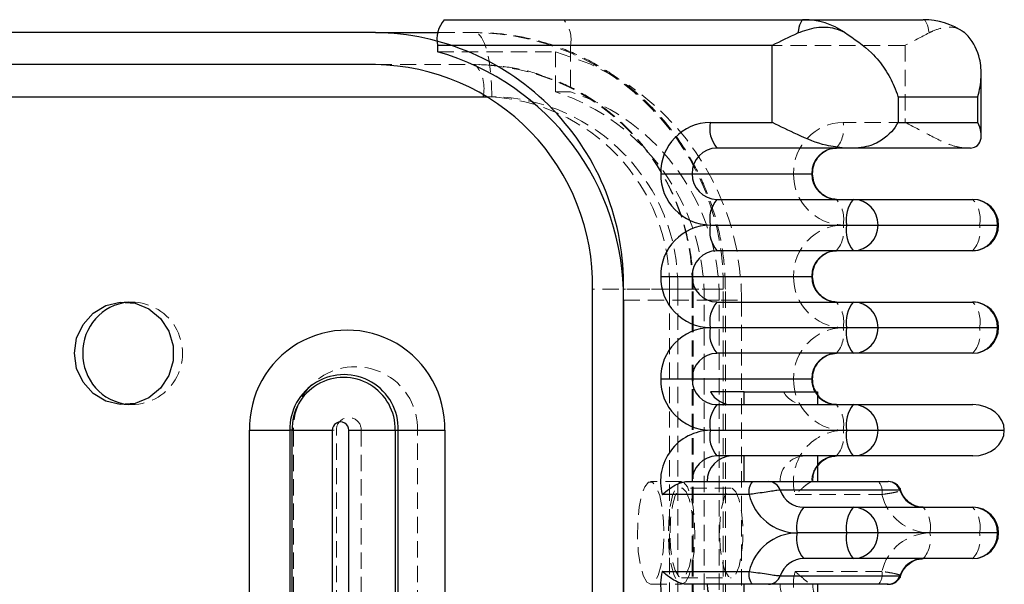
# Model space of a CAD drawing. Units: millimetres. Extents: x 782 to 6926, y 655 to 6632.
# Drawn here: x 5348 to 5424, y 3483 to 3527 of the extents above; entities that cross this region are included whole.
import ezdxf

# ---------------------------------------------------------------- set-up
doc = ezdxf.new("R2010")
doc.units = ezdxf.units.MM
doc.linetypes.add('HIDDEN', pattern=[1.905, 1.27, -0.635])

msp = doc.modelspace()

# ---------------------------------------------------------------- linework, layer by layer
at = {"color": 7, "linetype": 'Continuous', "lineweight": 25}
for p, q in [((5380.649, 3527.413), (5408.67, 3527.413)), ((5408.67, 3527.413), (5417.991, 3527.413)), ((5375.3, 3526.412), (5075.767, 3526.412)), ((5375.3, 3526.412), (5380.201, 3526.412)), ((5380.132, 3525.412), (5380.132, 3524.912)), ((5406.22, 3525.412), (5380.132, 3525.412)), ((5406.22, 3519.41), (5406.22, 3525.412)), ((5375.3, 3523.911), (5075.767, 3523.911)), ((5422.507, 3518.442), (5422.507, 3523.189)), ((5084.182, 3521.411), (5383.715, 3521.411)), ((5416.021, 3521.411), (5416.021, 3519.41)), ((5416.021, 3521.411), (5422.235, 3521.411)), ((5422.235, 3519.41), (5422.235, 3521.411)), ((5401.389, 3519.41), (5406.22, 3519.41)), ((5416.021, 3519.41), (5422.235, 3519.41)), ((5411.851, 3517.409), (5401.907, 3517.409)), ((5412.719, 3517.409), (5411.851, 3517.409)), ((5421.672, 3517.409), (5412.719, 3517.409)), ((5397.524, 3515.409), (5399.974, 3515.409)), ((5399.974, 3515.409), (5409.295, 3515.409)), ((5401.907, 3513.408), (5412.535, 3513.408)), ((5412.535, 3513.408), (5421.856, 3513.408)), ((5401.389, 3511.407), (5412.017, 3511.407)), ((5412.017, 3511.407), (5414.468, 3511.407)), ((5414.468, 3511.407), (5423.788, 3511.407)), ((5412.535, 3509.407), (5401.907, 3509.407)), ((5421.856, 3509.407), (5412.535, 3509.407)), ((5397.524, 3507.406), (5399.974, 3507.406)), ((5399.974, 3507.406), (5409.295, 3507.406)), ((5392.21, 3396.37), (5392.21, 3506.406)), ((5394.625, 3396.37), (5394.625, 3506.406)), ((5394.625, 3505.541), (5394.625, 3397.236)), ((5401.907, 3505.405), (5412.535, 3505.405)), ((5412.535, 3505.405), (5421.856, 3505.405)), ((5401.389, 3503.405), (5412.017, 3503.405)), ((5412.017, 3503.405), (5414.468, 3503.405)), ((5414.468, 3503.405), (5423.788, 3503.405)), ((5412.535, 3501.404), (5401.907, 3501.404)), ((5421.856, 3501.404), (5412.535, 3501.404)), ((5397.524, 3499.404), (5399.974, 3499.404)), ((5399.974, 3499.404), (5409.295, 3499.404)), ((5404.038, 3498.403), (5401.398, 3498.403)), ((5404.038, 3497.403), (5404.038, 3498.403)), ((5404.038, 3498.403), (5409.734, 3498.403)), ((5409.734, 3498.403), (5409.734, 3497.403)), ((5401.907, 3497.403), (5412.535, 3497.403)), ((5412.535, 3497.403), (5421.856, 3497.403)), ((5365.476, 3407.374), (5365.476, 3495.402)), ((5365.476, 3495.402), (5368.615, 3495.402)), ((5368.791, 3495.402), (5368.615, 3495.402)), ((5368.615, 3495.402), (5368.615, 3407.374)), ((5368.791, 3495.402), (5371.93, 3495.402)), ((5368.791, 3407.374), (5368.791, 3495.402)), ((5371.93, 3495.402), (5371.93, 3407.374)), ((5373.206, 3495.402), (5376.831, 3495.402)), ((5373.206, 3407.374), (5373.206, 3495.402)), ((5376.831, 3495.402), (5376.831, 3407.374)), ((5376.831, 3495.402), (5377.071, 3495.402)), ((5377.071, 3495.402), (5380.696, 3495.402)), ((5377.071, 3407.374), (5377.071, 3495.402)), ((5380.696, 3495.402), (5380.696, 3407.374)), ((5401.389, 3495.402), (5412.017, 3495.402)), ((5412.017, 3495.402), (5414.468, 3495.402)), ((5414.468, 3495.402), (5424.306, 3495.402)), ((5412.535, 3493.402), (5401.907, 3493.402)), ((5404.038, 3491.401), (5404.038, 3493.402)), ((5409.734, 3493.402), (5409.734, 3491.401)), ((5421.856, 3493.402), (5412.535, 3493.402)), ((5399.456, 3491.401), (5404.669, 3491.401)), ((5405.937, 3491.401), (5415.258, 3491.401)), ((5404.41, 3490.401), (5397.647, 3490.401)), ((5416.169, 3490.734), (5406.848, 3490.734)), ((5408.67, 3489.4), (5412.535, 3489.4)), ((5412.535, 3489.4), (5421.856, 3489.4)), ((5412.017, 3487.4), (5408.152, 3487.4)), ((5414.468, 3487.4), (5412.017, 3487.4)), ((5423.788, 3487.4), (5414.468, 3487.4)), ((5412.535, 3485.399), (5408.67, 3485.399)), ((5421.856, 3485.399), (5412.535, 3485.399)), ((5397.647, 3484.399), (5404.41, 3484.399)), ((5404.669, 3483.398), (5399.456, 3483.398)), ((5404.038, 3481.398), (5404.038, 3483.398)), ((5415.258, 3483.398), (5405.937, 3483.398)), ((5406.848, 3484.065), (5416.169, 3484.065)), ((5409.734, 3483.398), (5409.734, 3481.398))]:
    msp.add_line(p, q, dxfattribs=at)
at = {"color": 7, "linetype": 'HIDDEN', "lineweight": 18}
for p, q in [((5380.201, 3526.412), (5383.068, 3526.412)), ((5380.132, 3524.912), (5389.323, 3524.912)), ((5389.323, 3521.794), (5389.323, 3524.912)), ((5390.488, 3525.412), (5416.576, 3525.412)), ((5390.488, 3525.412), (5390.488, 3521.794)), ((5416.576, 3525.412), (5416.576, 3519.41)), ((5375.3, 3523.911), (5383.068, 3523.911)), ((5389.323, 3521.794), (5390.488, 3521.794)), ((5084.829, 3521.411), (5384.362, 3521.411)), ((5416.576, 3519.41), (5411.745, 3519.41)), ((5409.363, 3515.409), (5407.88, 3515.409)), ((5422.374, 3511.407), (5411.745, 3511.407)), ((5423.856, 3511.407), (5422.374, 3511.407)), ((5409.363, 3507.406), (5407.88, 3507.406)), ((5399.977, 3506.406), (5392.21, 3506.406)), ((5402.392, 3506.406), (5394.625, 3506.406)), ((5398.208, 3506.406), (5400.057, 3506.406)), ((5398.208, 3506.406), (5398.208, 3396.37)), ((5398.856, 3506.406), (5402.552, 3506.406)), ((5398.856, 3506.406), (5398.856, 3396.37)), ((5399.977, 3396.37), (5399.977, 3506.406)), ((5400.062, 3396.37), (5400.062, 3506.406)), ((5402.392, 3396.37), (5402.392, 3506.406)), ((5402.563, 3396.37), (5402.563, 3506.406)), ((5356.341, 3505.405), (5355.694, 3505.405)), ((5394.625, 3505.541), (5403.816, 3505.541)), ((5400.917, 3397.236), (5400.917, 3505.541)), ((5400.917, 3505.541), (5402.083, 3505.541)), ((5402.083, 3397.236), (5402.083, 3505.541)), ((5403.816, 3505.541), (5403.816, 3397.236)), ((5422.374, 3503.405), (5411.745, 3503.405)), ((5423.856, 3503.405), (5422.374, 3503.405)), ((5409.363, 3499.404), (5407.88, 3499.404)), ((5409.734, 3498.226), (5409.644, 3498.403)), ((5355.694, 3497.403), (5356.341, 3497.403)), ((5368.902, 3495.402), (5372.249, 3495.402)), ((5368.902, 3495.402), (5368.902, 3407.374)), ((5372.249, 3407.374), (5372.249, 3495.402)), ((5374.182, 3495.402), (5378.565, 3495.402)), ((5374.182, 3495.402), (5374.182, 3407.374)), ((5378.565, 3407.374), (5378.565, 3495.402)), ((5424.306, 3495.402), (5411.745, 3495.402)), ((5399.156, 3491.401), (5396.74, 3491.401)), ((5403.021, 3490.901), (5399.156, 3490.901)), ((5408.003, 3490.401), (5414.766, 3490.401)), ((5418.509, 3487.4), (5422.374, 3487.4)), ((5422.374, 3487.4), (5423.856, 3487.4)), ((5414.766, 3484.399), (5408.003, 3484.399)), ((5396.74, 3483.398), (5399.156, 3483.398)), ((5399.156, 3483.899), (5403.021, 3483.899))]:
    msp.add_line(p, q, dxfattribs=at)
at = {"color": 8, "linetype": 'Continuous', "lineweight": 25}
for p, q in [((5383.715, 3521.411), (5383.713, 3521.591)), ((5383.715, 3521.411), (5384.015, 3521.407)), ((5409.295, 3515.409), (5409.363, 3515.409)), ((5423.788, 3511.407), (5423.856, 3511.407)), ((5409.295, 3507.406), (5409.363, 3507.406)), ((5423.788, 3503.405), (5423.856, 3503.405)), ((5409.295, 3499.404), (5409.363, 3499.404)), ((5423.856, 3487.4), (5423.788, 3487.4)), ((5416.169, 3484.065), (5416.219, 3484.083))]:
    msp.add_line(p, q, dxfattribs=at)
at = {"color": 7, "linetype": 'Continuous', "lineweight": 25, "flags": 128}
for points in [[(5408.67, 3527.413), (5408.602, 3527.395), (5408.535, 3527.342), (5408.47, 3527.256), (5408.408, 3527.137), (5408.351, 3526.988), (5408.3, 3526.812), (5408.256, 3526.61), (5408.218, 3526.388)], [(5351.829, 3501.404), (5352.001, 3502.584), (5352.501, 3503.658), (5353.284, 3504.532), (5354.282, 3505.129), (5355.405, 3505.394), (5356.554, 3505.305), (5357.626, 3504.869), (5358.527, 3504.126), (5359.176, 3503.14), (5359.516, 3502.001), (5359.516, 3500.808), (5359.176, 3499.668), (5358.527, 3498.683), (5357.626, 3497.939), (5356.554, 3497.503), (5355.405, 3497.414), (5354.282, 3497.679), (5353.284, 3498.276), (5352.501, 3499.15), (5352.001, 3500.225), (5351.829, 3501.404)]]:
    msp.add_lwpolyline(points, dxfattribs=at)
at = {"color": 7, "linetype": 'HIDDEN', "lineweight": 18, "flags": 128}
for points in [[(5418.443, 3526.388), (5418.405, 3526.61), (5418.361, 3526.812), (5418.31, 3526.988), (5418.253, 3527.137), (5418.191, 3527.256), (5418.127, 3527.342), (5418.059, 3527.395), (5417.991, 3527.413)], [(5384.362, 3521.411), (5384.337, 3522.386), (5384.263, 3523.325), (5384.144, 3524.189), (5383.983, 3524.947), (5383.787, 3525.569), (5383.563, 3526.031), (5383.32, 3526.316), (5383.068, 3526.412)], [(5389.323, 3524.912), (5392.002, 3523.974), (5394.007, 3522.954)], [(5409.734, 3498.134), (5409.62, 3498.292), (5409.554, 3498.403)], [(5396.74, 3483.398), (5396.435, 3483.576), (5396.157, 3484.094), (5395.931, 3484.905), (5395.776, 3485.938), (5395.708, 3487.101), (5395.731, 3488.29), (5395.844, 3489.4), (5396.036, 3490.333), (5396.291, 3491.005), (5396.586, 3491.356), (5396.895, 3491.356), (5397.19, 3491.005), (5397.445, 3490.333), (5397.637, 3489.4), (5397.75, 3488.29), (5397.773, 3487.101), (5397.704, 3485.938), (5397.55, 3484.905), (5397.324, 3484.094), (5397.046, 3483.576), (5396.74, 3483.398)], [(5399.156, 3483.398), (5399.461, 3483.576), (5399.739, 3484.094), (5399.966, 3484.905), (5400.12, 3485.938), (5400.189, 3487.101), (5400.166, 3488.29), (5400.053, 3489.4), (5399.86, 3490.333), (5399.605, 3491.005), (5399.31, 3491.356), (5399.002, 3491.356), (5398.707, 3491.005), (5398.452, 3490.333), (5398.259, 3489.4), (5398.146, 3488.29), (5398.123, 3487.101), (5398.192, 3485.938), (5398.346, 3484.905), (5398.573, 3484.094), (5398.851, 3483.576), (5399.156, 3483.398)], [(5398.25, 3487.4), (5398.299, 3488.536), (5398.441, 3489.55), (5398.66, 3490.331), (5398.934, 3490.794), (5399.231, 3490.889), (5399.52, 3490.606), (5399.77, 3489.976), (5399.953, 3489.066), (5400.05, 3487.976), (5400.05, 3486.823), (5399.953, 3485.733), (5399.77, 3484.824), (5399.52, 3484.193), (5399.231, 3483.91), (5398.934, 3484.006), (5398.66, 3484.469), (5398.441, 3485.249), (5398.299, 3486.263), (5398.25, 3487.4)], [(5402.115, 3487.4), (5402.164, 3488.536), (5402.306, 3489.55), (5402.525, 3490.331), (5402.798, 3490.794), (5403.096, 3490.889), (5403.385, 3490.606), (5403.635, 3489.976), (5403.818, 3489.066), (5403.915, 3487.976), (5403.915, 3486.823), (5403.818, 3485.733), (5403.635, 3484.824), (5403.385, 3484.193), (5403.096, 3483.91), (5402.798, 3484.006), (5402.525, 3484.469), (5402.306, 3485.249), (5402.164, 3486.263), (5402.115, 3487.4)]]:
    msp.add_lwpolyline(points, dxfattribs=at)
at = {"color": 7, "linetype": 'Continuous', "lineweight": 25}
for centre, radius, start, end in [((5382.452, 3525.879), 2.367, 139.60931, 191.36905), ((5408.663, 3521.755), 5.657, 55.70172, 89.92282), ((5417.983, 3521.755), 5.657, 55.70172, 89.92282), ((5374.986, 3506.773), 19.642, 358.92996, 89.0841), ((5374.723, 3505.757), 19.903, 359.37602, 74.23187), ((5375.026, 3506.727), 17.187, 358.92996, 89.0841), ((5401.458, 3515.476), 3.935, 91.01019, 180.97576), ((5403.71, 3518.943), 2.367, 168.63095, 220.39069), ((5401.941, 3515.442), 1.967, 91.01019, 180.97576), ((5411.262, 3515.442), 1.967, 91.01019, 180.97576), ((5401.458, 3515.342), 3.935, 179.02424, 268.98981), ((5401.941, 3515.375), 1.967, 179.02424, 268.98981), ((5411.262, 3515.375), 1.967, 179.02424, 268.98981), ((5403.71, 3511.874), 2.367, 139.60931, 191.36905), ((5414.338, 3511.874), 2.367, 139.60931, 191.36905), ((5412.501, 3511.441), 1.967, 359.02424, 88.98981), ((5421.856, 3511.407), 2.001, 0, 90), ((5421.821, 3511.441), 1.967, 359.02424, 88.98981), ((5401.458, 3507.473), 3.935, 91.01019, 180.97576), ((5403.71, 3510.941), 2.367, 168.63095, 220.39069), ((5414.338, 3510.941), 2.367, 168.63095, 220.39069), ((5412.501, 3511.374), 1.967, 271.01019, 0.97576), ((5421.856, 3511.407), 2.001, 270, 0), ((5421.821, 3511.374), 1.967, 271.01019, 0.97576), ((5401.941, 3507.44), 1.967, 91.01019, 180.97576), ((5411.262, 3507.44), 1.967, 91.01019, 180.97576), ((5401.458, 3507.339), 3.935, 179.02424, 268.98981), ((5401.941, 3507.373), 1.967, 179.02424, 268.98981), ((5411.262, 3507.373), 1.967, 179.02424, 268.98981), ((5356.419, 3501.469), 3.943, 95.84092, 180.93842), ((5403.71, 3503.871), 2.367, 139.60931, 191.36905), ((5414.338, 3503.871), 2.367, 139.60931, 191.36905), ((5412.501, 3503.438), 1.967, 359.02424, 88.98981), ((5421.856, 3503.405), 2.001, 0, 90), ((5421.821, 3503.438), 1.967, 359.02424, 88.98981), ((5401.458, 3499.471), 3.935, 91.01019, 180.97576), ((5403.71, 3502.938), 2.367, 168.63095, 220.39069), ((5414.338, 3502.938), 2.367, 168.63095, 220.39069), ((5412.501, 3503.371), 1.967, 271.01019, 0.97576), ((5421.856, 3503.405), 2.001, 270, 0), ((5421.821, 3503.371), 1.967, 271.01019, 0.97576), ((5373.086, 3495.6), 7.612, 358.51228, 181.48772), ((5356.429, 3501.349), 3.953, 179.19419, 264.02647), ((5401.941, 3499.437), 1.967, 91.01019, 180.97576), ((5411.262, 3499.437), 1.967, 91.01019, 180.97576), ((5372.843, 3495.514), 4.229, 358.48632, 181.51368), ((5372.811, 3495.503), 4.021, 358.55954, 181.44046), ((5401.458, 3499.337), 3.935, 179.02424, 268.98981), ((5401.941, 3499.37), 1.967, 179.02424, 268.98981), ((5403.085, 3499.325), 1.922, 208.65525, 269.60979), ((5403.71, 3495.869), 2.367, 139.60931, 191.36905), ((5414.338, 3495.869), 2.367, 139.60931, 191.36905), ((5412.501, 3495.436), 1.967, 359.02424, 88.98981), ((5372.568, 3495.42), 0.638, 358.40161, 181.59839), ((5401.482, 3491.432), 3.971, 91.33793, 195.05419), ((5403.71, 3494.936), 2.367, 168.63095, 220.39069), ((5414.338, 3494.936), 2.367, 168.63095, 220.39069), ((5412.501, 3495.369), 1.967, 271.01019, 0.97576), ((5401.941, 3491.434), 1.967, 91.01019, 180.97576), ((5403.106, 3491.434), 1.967, 91.01019, 180.97576), ((5405.571, 3490.634), 1.184, 139.60931, 191.36905), ((5405.927, 3490.432), 0.969, 18.17233, 89.41563), ((5415.248, 3490.432), 0.969, 18.17233, 89.41563), ((5415.29, 3490.401), 1, 18.66233, 90.00322), ((5408.199, 3491.292), 3.892, 193.23357, 269.31268), ((5408.69, 3491.339), 1.938, 198.17233, 269.41563), ((5418.011, 3491.339), 1.938, 198.17233, 269.41563), ((5410.473, 3487.866), 2.367, 139.60931, 191.36905), ((5414.338, 3487.866), 2.367, 139.60931, 191.36905), ((5412.501, 3487.433), 1.967, 359.02424, 88.98981), ((5421.856, 3487.4), 2.001, 0, 90), ((5421.821, 3487.433), 1.967, 359.02424, 88.98981), ((5408.199, 3483.508), 3.892, 90.68732, 166.76643), ((5410.473, 3486.933), 2.367, 168.63095, 220.39069), ((5414.338, 3486.933), 2.367, 168.63095, 220.39069), ((5412.501, 3487.366), 1.967, 271.01019, 0.97576), ((5421.856, 3487.4), 2.001, 270, 0), ((5421.821, 3487.366), 1.967, 271.01019, 0.97576), ((5408.69, 3483.461), 1.938, 90.58437, 161.82767), ((5418.011, 3483.461), 1.938, 90.58437, 161.82767), ((5401.482, 3483.367), 3.971, 164.94581, 268.66207), ((5405.571, 3484.165), 1.184, 168.63095, 220.39069), ((5401.941, 3483.365), 1.967, 179.02424, 268.98981), ((5403.106, 3483.365), 1.967, 179.02424, 268.98981), ((5405.927, 3484.368), 0.969, 270.58437, 341.82767), ((5415.248, 3484.368), 0.969, 270.58437, 341.82767), ((5415.29, 3484.399), 1, 269.99672, 341.2944)]:
    msp.add_arc(centre, radius, start, end, dxfattribs=at)
at = {"color": 7, "linetype": 'HIDDEN', "lineweight": 18}
for centre, radius, start, end in [((5388.167, 3525.879), 2.367, 348.63095, 40.39069), ((5382.754, 3506.773), 19.642, 358.92996, 89.0841), ((5382.793, 3506.727), 17.187, 358.92996, 89.0841), ((5380.925, 3522.065), 2.828, 350.34761, 40.74794), ((5383.975, 3505.717), 16.943, 359.40484, 71.60203), ((5385.14, 3505.717), 16.943, 359.40484, 71.60203), ((5383.604, 3505.637), 20.212, 359.72557, 55.56173), ((5383.446, 3506.654), 14.765, 359.03815, 87.78945), ((5384.102, 3506.657), 14.756, 359.02424, 88.98981), ((5411.814, 3515.476), 3.935, 91.01019, 180.97576), ((5409.424, 3518.943), 2.367, 319.60931, 11.36905), ((5411.814, 3515.342), 3.935, 179.02424, 268.98981), ((5409.424, 3511.874), 2.367, 348.63095, 40.39069), ((5420.053, 3511.874), 2.367, 348.63095, 40.39069), ((5411.814, 3507.473), 3.935, 91.01019, 180.97576), ((5409.424, 3510.941), 2.367, 319.60931, 11.36905), ((5420.053, 3510.941), 2.367, 319.60931, 11.36905), ((5411.814, 3507.339), 3.935, 179.02424, 268.98981), ((5356.261, 3501.404), 3.995, 266.50865, 93.49135), ((5409.424, 3503.871), 2.367, 348.63095, 40.39069), ((5420.053, 3503.871), 2.367, 348.63095, 40.39069), ((5411.814, 3499.471), 3.935, 91.01019, 180.97576), ((5409.424, 3502.938), 2.367, 319.60931, 11.36905), ((5420.053, 3502.938), 2.367, 319.60931, 11.36905), ((5373.733, 3495.53), 4.833, 358.48632, 181.51368), ((5411.814, 3499.337), 3.935, 179.02424, 268.98981), ((5408.781, 3499.325), 1.922, 208.65525, 269.60979), ((5409.424, 3495.869), 2.367, 348.63095, 40.39069), ((5373.216, 3495.429), 0.967, 358.40161, 181.59839), ((5411.838, 3491.432), 3.971, 91.33793, 195.05419), ((5409.424, 3494.936), 2.367, 319.60931, 11.36905), ((5408.802, 3491.434), 1.967, 91.01019, 180.97576), ((5411.336, 3491.406), 2.042, 141.71296, 180.1332), ((5413.606, 3490.634), 1.184, 348.63095, 40.39069), ((5418.555, 3491.292), 3.892, 193.23357, 269.31268), ((5416.188, 3487.866), 2.367, 348.63095, 40.39069), ((5420.053, 3487.866), 2.367, 348.63095, 40.39069), ((5418.555, 3483.508), 3.892, 90.68732, 166.76643), ((5416.188, 3486.933), 2.367, 319.60931, 11.36905), ((5420.053, 3486.933), 2.367, 319.60931, 11.36905), ((5411.838, 3483.367), 3.971, 164.94581, 268.66207), ((5413.606, 3484.165), 1.184, 319.60931, 11.36905), ((5408.802, 3483.365), 1.967, 179.02424, 268.98981)]:
    msp.add_arc(centre, radius, start, end, dxfattribs=at)
at = {"color": 8, "linetype": 'Continuous', "lineweight": 25}
for centre, radius, start, end in [((5411.348, 3499.401), 2.054, 179.94155, 209.08009), ((5411.238, 3499.315), 1.912, 218.15906, 269.68689), ((5411.236, 3491.492), 1.909, 90.26695, 141.88711)]:
    msp.add_arc(centre, radius, start, end, dxfattribs=at)
at = {"color": 7, "linetype": 'Continuous', "lineweight": 25}
for start_param, end_param in [(0, 1.570796), (4.712389, 6.283185)]:
    msp.add_ellipse((5421.856, 3495.402), major_axis=(2.45, 0), ratio=0.816497, start_param=start_param, end_param=end_param, dxfattribs=at)
at = {"color": 7, "linetype": 'HIDDEN', "lineweight": 18}
for points, knots in [([(5402.563, 3506.406), (5402.552, 3506.909), (5402.522, 3508.253), (5402.216, 3510.423), (5401.574, 3512.865), (5400.634, 3515.205), (5399.415, 3517.405), (5397.935, 3519.43), (5396.218, 3521.247), (5394.293, 3522.828), (5392.19, 3524.147), (5389.943, 3525.185), (5387.589, 3525.918), (5385.282, 3526.341), (5383.766, 3526.39), (5383.068, 3526.412)], [0, 0, 0, 0, 0.048243, 0.12878, 0.20936, 0.289929, 0.370462, 0.450939, 0.53134, 0.611648, 0.691852, 0.771949, 0.851942, 0.931842, 1, 1, 1, 1]), ([(5418.443, 3526.388), (5417.837, 3526.069), (5417.226, 3525.749), (5416.581, 3525.415), (5416.576, 3525.412)], [0, 0, 0, 0, 0.992013, 1, 1, 1, 1]), ([(5421.171, 3526.429), (5420.988, 3526.554), (5420.59, 3526.827), (5419.754, 3526.861), (5418.995, 3526.656), (5418.551, 3526.44), (5418.443, 3526.388)], [0, 0, 0, 0, 0.2609747, 0.5686105, 0.894499, 1, 1, 1, 1]), ([(5388.326, 3523.021), (5388.152, 3523.089), (5387.265, 3523.435), (5385.611, 3523.748), (5384.019, 3523.905), (5383.182, 3523.911), (5383.068, 3523.911)], [0, 0, 0, 0, 0.104492, 0.5315, 0.935651, 1, 1, 1, 1]), ([(5400.062, 3506.406), (5400.052, 3506.848), (5400.025, 3508.075), (5399.735, 3510.074), (5399.109, 3512.347), (5398.187, 3514.514), (5396.993, 3516.534), (5395.545, 3518.369), (5393.872, 3519.989), (5392, 3521.354), (5390.143, 3522.391), (5388.873, 3522.832), (5388.326, 3523.021)], [0, 0, 0, 0, 0.060481, 0.167888, 0.275357, 0.382811, 0.490228, 0.597588, 0.704872, 0.812067, 0.919163, 1, 1, 1, 1]), ([(5416.576, 3519.41), (5416.581, 3519.407), (5417.214, 3519.08), (5418.494, 3518.404), (5420.066, 3517.591), (5420.86, 3517.46), (5421.171, 3517.409)], [0, 0, 0, 0, 0.002909, 0.357255, 0.748357, 1, 1, 1, 1]), ([(5409.389, 3491.398), (5409.39, 3491.553), (5409.392, 3491.946), (5409.544, 3492.371), (5409.715, 3492.555), (5409.734, 3492.575)], [0, 0, 0, 0, 0.366984, 0.931221, 1, 1, 1, 1]), ([(5409.295, 3491.401), (5409.237, 3491.382), (5409.112, 3491.339), (5408.748, 3491.05), (5408.362, 3490.714), (5408.089, 3490.475), (5408.005, 3490.403), (5408.003, 3490.401)], [0, 0, 0, 0, 0.227339, 0.498514, 0.849346, 0.995933, 1, 1, 1, 1]), ([(5414.766, 3490.401), (5414.986, 3490.431), (5415.424, 3490.493), (5415.915, 3490.594), (5416.207, 3490.68), (5416.214, 3490.705), (5416.218, 3490.716)], [0, 0, 0, 0, 0.266213, 0.532515, 0.799314, 1, 1, 1, 1]), ([(5408.003, 3484.399), (5408.005, 3484.397), (5408.089, 3484.325), (5408.362, 3484.085), (5408.748, 3483.749), (5409.112, 3483.46), (5409.237, 3483.418), (5409.295, 3483.398)], [0, 0, 0, 0, 0.004067, 0.150654, 0.501486, 0.772661, 1, 1, 1, 1]), ([(5416.219, 3484.083), (5416.226, 3484.084), (5416.26, 3484.092), (5416.119, 3484.148), (5415.792, 3484.233), (5415.311, 3484.324), (5414.932, 3484.376), (5414.766, 3484.399)], [0, 0, 0, 0, 0.057658, 0.29858, 0.543859, 0.800115, 1, 1, 1, 1]), ([(5409.734, 3482.221), (5409.626, 3482.396), (5409.408, 3482.752), (5409.387, 3483.185), (5409.376, 3483.406)], [0, 0, 0, 0, 0.490927, 1, 1, 1, 1])]:
    msp.add_open_spline(points, degree=3, knots=knots, dxfattribs=at)
at = {"color": 7, "linetype": 'Continuous', "lineweight": 25}
for points, knots in [([(5406.22, 3525.412), (5406.225, 3525.415), (5406.87, 3525.749), (5407.547, 3526.069), (5408.218, 3526.388)], [0, 0, 0, 0, 0.007987, 1, 1, 1, 1]), ([(5408.218, 3526.388), (5408.695, 3526.556), (5409.638, 3526.888), (5410.937, 3526.836), (5411.601, 3526.54), (5411.851, 3526.429)], [0, 0, 0, 0, 0.38975, 0.770594, 1, 1, 1, 1]), ([(5411.851, 3526.429), (5412.603, 3525.92), (5413.871, 3525.064), (5415.039, 3523.564), (5415.676, 3522.407), (5415.94, 3521.683), (5416.02, 3521.414), (5416.021, 3521.411)], [0, 0, 0, 0, 0.360635, 0.607363, 0.854336, 0.997881, 1, 1, 1, 1]), ([(5422.235, 3521.411), (5422.236, 3521.414), (5422.387, 3521.921), (5422.565, 3522.934), (5422.428, 3524.563), (5421.882, 3525.745), (5421.278, 3526.326), (5421.171, 3526.429)], [0, 0, 0, 0, 0.002119, 0.275038, 0.547724, 0.920257, 1, 1, 1, 1]), ([(5411.851, 3517.409), (5411.375, 3517.46), (5410.159, 3517.591), (5408.228, 3518.404), (5406.858, 3519.08), (5406.225, 3519.407), (5406.22, 3519.41)], [0, 0, 0, 0, 0.2516432, 0.6427455, 0.9970908, 1, 1, 1, 1]), ([(5416.021, 3519.41), (5416.02, 3519.407), (5415.766, 3518.918), (5415.097, 3518.16), (5413.784, 3517.501), (5413.009, 3517.434), (5412.719, 3517.409)], [0, 0, 0, 0, 0.002911, 0.534028, 0.825193, 1, 1, 1, 1]), ([(5421.672, 3517.409), (5421.819, 3517.434), (5422.209, 3517.501), (5422.61, 3518.16), (5422.489, 3518.918), (5422.236, 3519.407), (5422.235, 3519.41)], [0, 0, 0, 0, 0.174807, 0.465972, 0.997089, 1, 1, 1, 1]), ([(5409.363, 3515.409), (5409.367, 3515.509), (5409.382, 3515.845), (5409.565, 3516.402), (5409.992, 3516.961), (5410.574, 3517.338), (5411.01, 3517.386), (5411.227, 3517.409)], [0, 0, 0, 0, 0.093457, 0.310799, 0.535011, 0.768941, 1, 1, 1, 1]), ([(5411.227, 3513.408), (5411.14, 3513.412), (5410.808, 3513.427), (5410.272, 3513.636), (5409.748, 3514.127), (5409.422, 3514.743), (5409.382, 3515.193), (5409.363, 3515.409)], [0, 0, 0, 0, 0.093614, 0.355839, 0.584395, 0.800924, 1, 1, 1, 1]), ([(5409.363, 3507.406), (5409.367, 3507.507), (5409.382, 3507.842), (5409.565, 3508.399), (5409.992, 3508.959), (5410.574, 3509.336), (5411.01, 3509.383), (5411.227, 3509.407)], [0, 0, 0, 0, 0.093457, 0.3107987, 0.5350113, 0.7689409, 1, 1, 1, 1]), ([(5411.227, 3505.405), (5411.14, 3505.409), (5410.808, 3505.425), (5410.272, 3505.633), (5409.748, 3506.125), (5409.422, 3506.741), (5409.382, 3507.191), (5409.363, 3507.406)], [0, 0, 0, 0, 0.093614, 0.355839, 0.584395, 0.800924, 1, 1, 1, 1]), ([(5409.363, 3499.404), (5409.367, 3499.504), (5409.382, 3499.839), (5409.565, 3500.397), (5409.992, 3500.956), (5410.574, 3501.333), (5411.01, 3501.381), (5411.227, 3501.404)], [0, 0, 0, 0, 0.093457, 0.3107987, 0.5350113, 0.7689409, 1, 1, 1, 1]), ([(5409.644, 3498.403), (5409.575, 3498.522), (5409.398, 3498.822), (5409.376, 3499.184), (5409.363, 3499.404)], [0, 0, 0, 0, 0.395619, 1, 1, 1, 1]), ([(5411.227, 3497.403), (5411.139, 3497.407), (5410.806, 3497.421), (5410.288, 3497.641), (5409.861, 3497.966), (5409.744, 3498.204), (5409.734, 3498.226)], [0, 0, 0, 0, 0.154108, 0.585781, 0.96203, 1, 1, 1, 1]), ([(5409.734, 3492.575), (5409.861, 3492.736), (5410.14, 3493.089), (5410.687, 3493.355), (5411.068, 3493.388), (5411.227, 3493.402)], [0, 0, 0, 0, 0.327546, 0.718262, 1, 1, 1, 1]), ([(5397.647, 3490.401), (5397.649, 3490.403), (5397.733, 3490.475), (5398.02, 3490.714), (5398.494, 3491.05), (5399.041, 3491.339), (5399.326, 3491.382), (5399.456, 3491.401)], [0, 0, 0, 0, 0.004067, 0.150654, 0.501486, 0.772661, 1, 1, 1, 1]), ([(5404.669, 3491.401), (5404.759, 3491.401), (5404.963, 3491.401), (5405.284, 3491.401), (5405.584, 3491.401), (5405.822, 3491.401), (5405.899, 3491.401), (5405.937, 3491.401)], [0, 0, 0, 0, 0.170063, 0.388314, 0.596053, 0.797918, 1, 1, 1, 1]), ([(5406.848, 3490.734), (5406.773, 3490.729), (5406.624, 3490.72), (5406.172, 3490.653), (5405.598, 3490.566), (5404.978, 3490.475), (5404.583, 3490.423), (5404.41, 3490.401)], [0, 0, 0, 0, 0.205276, 0.408458, 0.615314, 0.831428, 1, 1, 1, 1]), ([(5417.991, 3489.4), (5417.903, 3489.404), (5417.571, 3489.42), (5417.036, 3489.628), (5416.509, 3490.12), (5416.268, 3490.588), (5416.197, 3490.856), (5416.186, 3490.901)], [0, 0, 0, 0, 0.110871, 0.421432, 0.69212, 0.949341, 1, 1, 1, 1]), ([(5416.186, 3483.899), (5416.213, 3483.995), (5416.306, 3484.317), (5416.615, 3484.808), (5417.166, 3485.242), (5417.66, 3485.39), (5417.941, 3485.398), (5417.991, 3485.399)], [0, 0, 0, 0, 0.110659, 0.371104, 0.643848, 0.936514, 1, 1, 1, 1]), ([(5399.456, 3483.398), (5399.326, 3483.418), (5399.041, 3483.46), (5398.494, 3483.749), (5398.02, 3484.085), (5397.733, 3484.325), (5397.649, 3484.397), (5397.647, 3484.399)], [0, 0, 0, 0, 0.227339, 0.498514, 0.849346, 0.995933, 1, 1, 1, 1]), ([(5404.41, 3484.399), (5404.641, 3484.368), (5405.104, 3484.307), (5405.792, 3484.204), (5406.363, 3484.116), (5406.706, 3484.071), (5406.812, 3484.067), (5406.848, 3484.065)], [0, 0, 0, 0, 0.22333, 0.446733, 0.670555, 0.888484, 1, 1, 1, 1]), ([(5405.937, 3483.398), (5405.919, 3483.398), (5405.865, 3483.398), (5405.685, 3483.398), (5405.385, 3483.398), (5405.028, 3483.398), (5404.789, 3483.398), (5404.669, 3483.398)], [0, 0, 0, 0, 0.109666, 0.325175, 0.549181, 0.774599, 1, 1, 1, 1]), ([(5415.188, 3483.398), (5415.205, 3483.398), (5415.235, 3483.398), (5415.243, 3483.398), (5415.247, 3483.398)], [0, 0, 0, 0, 0.56823, 1, 1, 1, 1])]:
    msp.add_open_spline(points, degree=3, knots=knots, dxfattribs=at)
at = {"color": 8, "linetype": 'Continuous', "lineweight": 25}
msp.add_open_spline([(5416.218, 3490.716), (5416.224, 3490.72), (5416.244, 3490.734), (5416.2, 3490.734), (5416.169, 3490.734)], degree=3, knots=[0, 0, 0, 0, 0.307731, 1, 1, 1, 1], dxfattribs=at)

doc.saveas('drawing.dxf')
